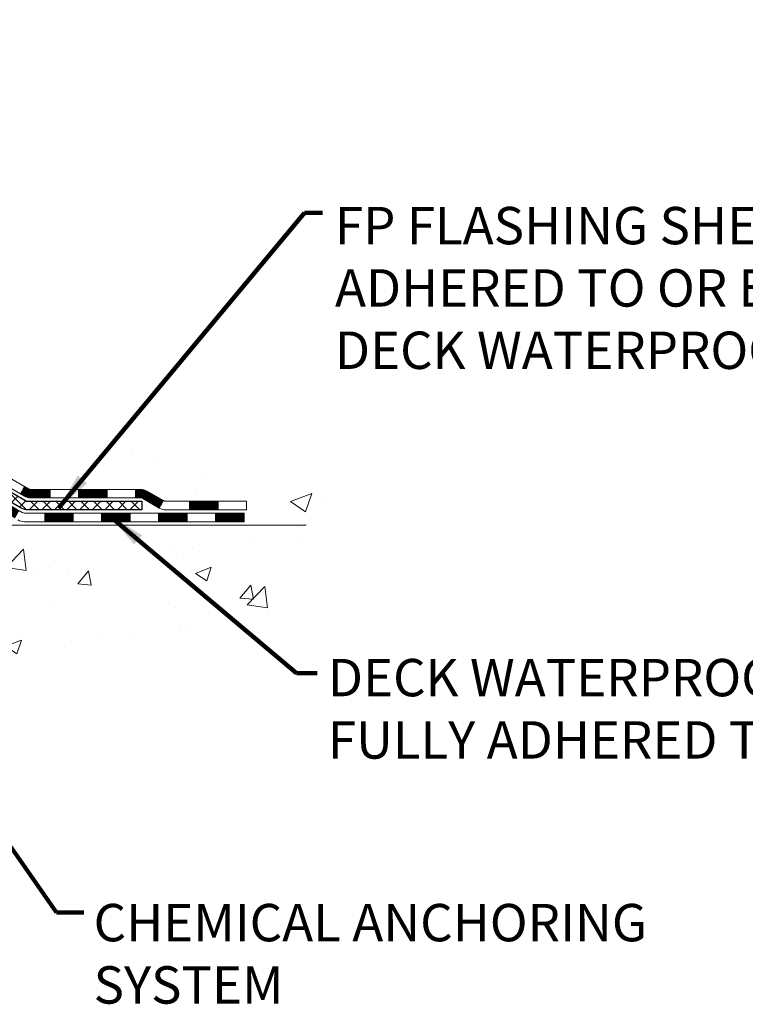
# Model space of a CAD drawing. Units: inches. Extents: x 5 to 59.6, y 2.3 to 46.6.
# Drawn here: x 38 to 44, y 17.8 to 26 of the extents above; entities that cross this region are included whole.
import ezdxf

# ---------------------------------------------------------------- set-up
doc = ezdxf.new("R2010")
doc.units = ezdxf.units.IN
doc.header["$MEASUREMENT"] = 0
for name, color, linetype, lineweight in [('CONCRETE - H', 130, 'Continuous', 9), ('CONCRETE - L', 132, 'Continuous', 13), ('DECK COAT - H', 20, 'Continuous', 20), ('DECK COAT - L', 22, 'Continuous', 18), ('PVC SIDESHEET - H', 170, 'Continuous', 20), ('PVC SIDESHEET - L', 150, 'Continuous', 25), ('TEXT - 4', 241, 'Continuous', 25)]:
    doc.layers.add(name, color=color, linetype=linetype, lineweight=lineweight)
doc.styles.add('ROMANS', font='romans', dxfattribs={"width": 0.9})
doc.styles.get("Standard").update_dxf_attribs({"font": 'arial.ttf'})
doc.dimstyles.get("Standard").update_dxf_attribs({"dimtxt": 0.18, "dimasz": 0.18, "dimexe": 0.18, "dimexo": 0.0625, "dimgap": 0.09, "dimtad": 0, "dimtih": 1, "dimtoh": 1, "dimdec": 4, "dimzin": 0, "dimdsep": 46, "dimtxsty": 'Standard', "dimcen": 0.09, "dimadec": 0, "dimazin": 0, "dimtfac": 1, "dimtdec": 4, "dimtofl": 0, "dimtmove": 0, "dimatfit": 3, "dimfxl": 1, "dimtolj": 1, "dimtzin": 0, "dimarcsym": 0})

msp = doc.modelspace()

# ---------------------------------------------------------------- hatches: boundary and pattern name
at = {"layer": 'CONCRETE - H'}
h = msp.add_hatch(dxfattribs=at)
h.set_pattern_fill('AR-CONC', color=256, scale=0.252)
h.set_pattern_definition([(49.99999999999999, (301.5944510972348, 768.4187778107973), (1.807495660153899, -0.1581353801561397), [0.189, -2.079]), (355, (301.5944510972348, 768.4187778107973), (-0.34965336070476, 1.89552417692403), [0.1512, -1.6632]), (100.45144446, (301.7450757333548, 768.4055998639174), (1.457842293752322, 1.737388777240946), [0.1606252838399995, -1.766878122239996]), (46.18420000000002, (301.5944510972348, 768.9227778107975), (2.689448153292362, -0.4171085875985529), [0.2834999999999989, -3.118499999999992]), (96.63563549, (301.8185716946347, 768.8880186771573), (2.355348103099055, 2.454778873951867), [0.24093806184, -2.650318675199999]), (351.1841639899999, (301.5944510972348, 768.9227778107975), (2.355348101538028, 2.454778872680375), [0.2268, -2.49480000252]), (21, (301.8464510972348, 768.7967778107975), (1.504205771338524, -1.014599604476654), [0.189, -2.079]), (326.0000000000001, (301.8464510972348, 768.7967778107975), (0.613154636442386, 1.82737811351807), [0.1512, -1.6632]), (71.45144474, (301.9718015773147, 768.7122278443173), (2.117360389359527, 0.8127785050720117), [0.1606252788, -1.76687812224]), (37.50000000000001, (301.5944510972348, 768.4187778107973), (0.03064283539957249, 0.838892511654905), [0, -1.64304, 0, -1.6884, 0, -1.6695]), (7.499999999999999, (301.5944510972348, 768.4187778107973), (0.6629352343542145, 0.9939175139435478), [0, -0.9626399999999999, 0, -1.60524, 0, -0.6363]), (327.5, (301.0324910972348, 768.4187778107973), (1.345232539154471, -0.05683827677063698), [0, -0.63, 0, -1.9656, 0, -2.6082]), (317.5, (300.7804910972347, 768.4187778107973), (1.469629146742813, 0.2522645554774407), [0, -0.819, 0, -1.30536, 0, -1.8522])])
edge = h.paths.add_edge_path()
edge.add_spline(control_points=[(41.64906423801156, 33.26463201534608), (42.48755865373008, 32.10073962515975), (38.74798909139653, 32.99286922024459), (35.41636633850615, 30.83875810551484), (32.58984698437374, 23.90569922833555), (41.47019145642284, 21.96562069484577), (40.33166528471455, 21.81180771210717)], knot_values=[0, 0, 0, 0, 3.226307717923979, 4.557809436376972, 13.4758532795351, 16.16366059185032, 16.16366059185032, 16.16366059185032, 16.16366059185032], degree=3, periodic=0)
edge.add_line((40.33166528471472, 21.81180771210694), (39.83866363269621, 21.81180771210569))
edge.add_line((39.83866363269621, 21.81180771210569), (39.83866363269576, 21.93779172061858))
edge.add_line((39.83866363269576, 21.93779172061858), (39.83866363269576, 22.0086577206186))
edge.add_line((39.83866363269576, 22.0086577206186), (39.16897993269598, 22.0086577206186))
edge.add_arc((39.16897993269592, 22.04802772061799), 0.03936999999939417, 239.9999999997352, 270.00000000008276, ccw=False)
edge.add_line((39.14929493269605, 22.01393230047159), (39.0135340250778, 22.09231389703024))
edge.add_arc((38.95841602507866, 21.99684672062068), 0.1102359999978166, 59.99999999986067, 90.00000000023635)
edge.add_line((38.95841602507821, 22.10708272061851), (38.05045808404904, 22.10708272061862))
edge.add_arc((38.05045808404932, 22.14645272061779), 0.03936999999916679, 239.9999999994154, 269.9999999995864, ccw=False)
edge.add_line((38.0307730840494, 22.11235730047173), (37.35068589789026, 22.50500530328924))
edge.add_arc((37.29068595716271, 22.4010822206148), 0.1199999999994515, 60.00003267845758, 89.99999999989144)
edge.add_line((37.29068595716294, 22.52108222061423), (37.07924457460328, 22.52108222061435))
edge.add_arc((37.07924457460311, 22.56045222061408), 0.03936999999973523, 224.9999999999415, 270.0000000002482, ccw=False)
edge.add_line((37.05140578062796, 22.53261342663899), (36.93493925649514, 22.64907995077141))
edge.add_arc((36.68523728218824, 22.39937797646502), 0.3531319186157968, 44.9999999999413, 76.09799910887425)
edge.add_arc((36.39595268910531, 21.2306082030255), 1.557170273113289, 76.09799910892733, 103.9020008910727)
edge.add_arc((36.10666809602228, 22.3993779764624), 0.3531319186183097, 103.9020008910059, 134.9999999998174)
edge.add_line((35.85696612171463, 22.64907995077164), (35.74049959758204, 22.5326134266391))
edge.add_arc((35.71266080360655, 22.56045222061408), 0.03936999999988763, 270.0000000003309, 315.0000000005264, ccw=False)
edge.add_line((35.71266080360678, 22.52108222061423), (34.00175570112273, 22.52108222061412))
edge.add_arc((34.00175570112285, 22.5604522206142), 0.03937000000007629, 180, 269.9999999998346, ccw=False)
edge.add_line((33.96238570112277, 22.5604522206142), (33.96238570106752, 30.61834434625024))
edge.add_arc((34.00175570106788, 30.61834434625013), 0.03937000000036051, 107.30237723697991, 179.9999999998346, ccw=False)
edge.add_line((33.99004649269759, 30.65593279313697), (34.01883472785252, 30.66680945446132))
edge.add_line((34.01883472785252, 30.66680945446132), (34.0511850256365, 30.68031640039561))
edge.add_line((34.0511850256365, 30.68031640039561), (34.07448429978498, 30.69233044258198))
edge.add_line((34.07448429978498, 30.69233044258198), (34.09032321410982, 30.70164601430287))
edge.add_line((34.09032321410982, 30.70164601430287), (34.10566374341974, 30.71183329438253))
edge.add_line((34.10566374341974, 30.71183329438253), (34.12049649758578, 30.72279848134275))
edge.add_line((34.12049649758578, 30.72279848134275), (34.1434444471009, 30.74147229075623))
edge.add_line((34.1434444471009, 30.74147229075623), (34.14332567017377, 30.74160609934114))
edge.add_line((34.14332567017377, 30.74160609934114), (34.16185242978494, 30.75945061210604))
edge.add_line((34.16185242978494, 30.75945061210604), (34.1745498113381, 30.77274299499157))
edge.add_line((34.1745498113381, 30.77274299499157), (34.18667993893163, 30.78657107107568))
edge.add_line((34.18667993893163, 30.78657107107568), (34.19824272952096, 30.80090244026059))
edge.add_line((34.19824272952096, 30.80090244026059), (34.20924119060268, 30.8156956189261))
edge.add_line((34.20924119060268, 30.8156956189261), (34.21967832967206, 30.83090912345068))
edge.add_line((34.21967832967206, 30.83090912345068), (34.22955715422526, 30.84650147021415))
edge.add_line((34.22955715422526, 30.84650147021415), (34.23888067175798, 30.86243117559542))
edge.add_line((34.23888067175798, 30.86243117559542), (34.24765195339918, 30.87865679784949))
edge.add_line((34.24765195339918, 30.87865679784949), (34.25587919795484, 30.89514026960904))
edge.add_line((34.25587919795484, 30.89514026960904), (34.26357941366345, 30.91184932074651))
edge.add_line((34.26357941366345, 30.91184932074651), (34.27077047704765, 30.928752252528))
edge.add_line((34.27077047704765, 30.928752252528), (34.2806181633085, 30.95383581771938))
edge.add_line((34.2806181633085, 30.95383581771938), (34.28040357128779, 30.95391953325742))
edge.add_line((34.28040357128779, 30.95391953325742), (34.2837031170296, 30.96303310925776))
edge.add_line((34.2837031170296, 30.96303310925776), (34.28949304713555, 30.9803869076938))
edge.add_line((34.28949304713555, 30.9803869076938), (34.29486600153572, 30.99787221417859))
edge.add_line((34.29486600153572, 30.99787221417859), (34.29984745017813, 31.01548099586211))
edge.add_line((34.29984745017813, 31.01548099586211), (34.30446286301216, 31.03320521989457))
edge.add_line((34.30446286301216, 31.03320521989457), (34.30873770998582, 31.05103685342596))
edge.add_line((34.30873770998582, 31.05103685342596), (34.31269746104894, 31.06896786360647))
edge.add_line((34.31269746104894, 31.06896786360647), (34.31636758614908, 31.08699021758611))
edge.add_line((34.31636758614908, 31.08699021758611), (34.31977355523608, 31.10509588251506))
edge.add_line((34.31977355523608, 31.10509588251506), (34.3229408382584, 31.12327682554354))
edge.add_line((34.3229408382584, 31.12327682554354), (34.32589490516406, 31.14152501382131))
edge.add_line((34.32589490516406, 31.14152501382131), (34.32866122590289, 31.15983241449857))
edge.add_line((34.32866122590289, 31.15983241449857), (34.33346854674787, 31.19372414896583))
edge.add_line((34.33346854674787, 31.19372414896583), (34.33336730779305, 31.19373472897058))
edge.add_line((34.33336730779305, 31.19373472897058), (34.33608841060217, 31.21502956242892))
edge.add_line((34.33608841060217, 31.21502956242892), (34.33835844615928, 31.23349348420555))
edge.add_line((34.33835844615928, 31.23349348420555), (34.33846349319455, 31.2343721712121))
edge.add_arc((28.85294899053943, 31.9029606727658), 5.526108933349892, 353.0509193198267, 353.4278146007699)
edge.add_arc((34.28408848705769, 31.27733810552394), 0.05905499999935271, 353.3218076342777, 366.6781923669465)
edge.add_arc((31.55616101093872, 30.98278037325991), 2.802837013906877, 6.173697454205699, 7.884920522881123)
edge.add_line((34.33249888954774, 31.36728435285858), (34.32992659594615, 31.3864696279033))
edge.add_line((34.32992659594615, 31.3864696279033), (34.324423883604, 31.42288635943436))
edge.add_line((34.324423883604, 31.42288635943436), (34.31977355523608, 31.44958032853214))
edge.add_line((34.31977355523608, 31.44958032853214), (34.31636758614908, 31.46768599346109))
edge.add_line((34.31636758614908, 31.46768599346109), (34.31269746104894, 31.48570834744072))
edge.add_line((34.31269746104894, 31.48570834744072), (34.30873770998582, 31.50363935762124))
edge.add_line((34.30873770998582, 31.50363935762124), (34.30446286301216, 31.52147099115263))
edge.add_line((34.30446286301216, 31.52147099115263), (34.29984745017813, 31.53919521518509))
edge.add_line((34.29984745017813, 31.53919521518509), (34.29486600153572, 31.55680399686861))
edge.add_line((34.29486600153572, 31.55680399686861), (34.28949304713555, 31.5742893033534))
edge.add_line((34.28949304713555, 31.5742893033534), (34.2837031170296, 31.59164310178943))
edge.add_line((34.2837031170296, 31.59164310178943), (34.27747074126896, 31.60885735932692))
edge.add_line((34.27747074126896, 31.60885735932692), (34.27077047704765, 31.62592395851942))
edge.add_line((34.27077047704765, 31.62592395851942), (34.26357941366345, 31.64282689030068))
edge.add_line((34.26357941366345, 31.64282689030068), (34.24942896080333, 31.67353260679027))
edge.add_line((34.24942896080333, 31.67353260679027), (34.24908269299644, 31.67337274864025))
edge.add_line((34.24908269299644, 31.67337274864025), (34.23888067175798, 31.69224503545178))
edge.add_line((34.23888067175798, 31.69224503545178), (34.22955715422526, 31.70817474083304))
edge.add_line((34.22955715422526, 31.70817474083304), (34.21967832967206, 31.72376708759651))
edge.add_line((34.21967832967206, 31.72376708759651), (34.20924119060268, 31.73898059212132))
edge.add_line((34.20924119060268, 31.73898059212132), (34.19824272952096, 31.75377377078661))
edge.add_line((34.19824272952096, 31.75377377078661), (34.18667993893163, 31.76810513997151))
edge.add_line((34.18667993893163, 31.76810513997151), (34.1745498113381, 31.78193321605562))
edge.add_line((34.1745498113381, 31.78193321605562), (34.16185242978494, 31.79522559894139))
edge.add_line((34.16185242978494, 31.79522559894139), (34.14860115060159, 31.80798890053865))
edge.add_line((34.14860115060159, 31.80798890053865), (34.13481209500682, 31.8202284650194))
edge.add_line((34.13481209500682, 31.8202284650194), (34.12049649758532, 31.83187772970444))
edge.add_line((34.12049649758532, 31.83187772970444), (34.10566374341974, 31.84284291666467))
edge.add_line((34.10566374341974, 31.84284291666467), (34.09032321410982, 31.85303019674433))
edge.add_line((34.09032321410982, 31.85303019674433), (34.07467106554472, 31.86223592319465))
edge.add_line((34.07467106554472, 31.86223592319465), (34.07467727831894, 31.86224626097709))
edge.add_line((34.07467727831894, 31.86224626097709), (34.05817480788104, 31.87075559799558))
edge.add_line((34.05817480788104, 31.87075559799558), (34.0414799363019, 31.87841189443151))
edge.add_line((34.0414799363019, 31.87841189443151), (34.02449602996543, 31.885503041047))
edge.add_line((34.02449602996543, 31.885503041047), (34.00731943379091, 31.89221742111539))
edge.add_line((34.00731943379091, 31.89221742111539), (33.98568451296958, 31.90039144447206))
edge.add_arc((34.00175570106833, 31.93633186479707), 0.03937000000055141, 180.0000000001654, 245.9076238348471, ccw=False)
edge.add_line((33.96238570106775, 31.93633186479695), (33.96238570106775, 32.12556691365552))
edge.add_line((33.96238570106775, 32.12556691365552), (33.89151970106772, 32.12556691365552))
edge.add_line((33.89151970106772, 32.12556691365552), (33.86422480467414, 32.12556691365575))
edge.add_arc((33.90333070106774, 32.13011946977616), 0.03936999999970917, 122.90315213964331, 186.6402612614118, ccw=False)
edge.add_line((33.88194410443188, 32.16317412730444), (34.19716204488779, 32.36712235877752))
edge.add_arc((34.01947220106652, 32.56581471220528), 0.2665564328765841, 311.8061494064942, 360.0000000001467)
edge.add_line((34.28602863394312, 32.56581471220596), (34.28602863394312, 32.61502831455545))
edge.add_line((34.28602863394312, 32.61502831455545), (34.3049065908202, 32.61502831455545))
edge.add_line((34.3049065908202, 32.61502831455545), (34.37577233885199, 32.61502831455545))
edge.add_line((34.37577233885199, 32.61502831455545), (34.37577233885199, 32.56133444196502))
edge.add_line((34.37577233885199, 32.56133444196502), (34.57459123648991, 32.56133444196502))
edge.add_arc((34.57459123648991, 32.64007459944531), 0.07874015748029706, 270, 360)
edge.add_line((34.65333139397021, 32.64007459944531), (34.65333139397021, 33.26463201534619))
edge.add_line((34.65333139397021, 33.26463201534619), (35.72045118910304, 33.26463201534619))
edge.add_line((35.72045118910304, 33.26463201534619), (41.64906423801156, 33.26463201534608))
h = msp.add_hatch(dxfattribs=at)
h.set_pattern_fill('AR-CONC', color=256, scale=0.1875, style=0)
h.set_pattern_definition([(49.99999999999999, (-25.99287784229332, -38.25806935345742), (1.344862842376413, -0.1176602530923658), [0.140625, -1.546875]), (355, (-25.99287784229332, -38.25806935345742), (-0.260158750524375, 1.410360250687522), [0.1125, -1.2375]), (100.45144446, (-25.88080594041836, -38.26787437345757), (1.084704087613335, 1.29269998306618), [0.1195128599999993, -1.314641459999989]), (46.18420000000002, (-25.99287784229332, -37.88306935345742), (2.001077495009198, -0.3103486514870185), [0.2109374999999987, -2.320312499999979]), (96.63563549, (-25.82612144541841, -37.90893180408244), (1.752491148139178, 1.826472376452282), [0.17926939125, -1.9719633]), (351.1841639899999, (-25.99287784229332, -37.88306935345742), (1.7524911469777, 1.826472375506232), [0.16875, -1.856250001875]), (21, (-25.80537784229332, -37.97681935345742), (1.119200722722116, -0.7549104199975103), [0.140625, -1.546875]), (326.0000000000001, (-25.80537784229332, -37.97681935345742), (0.4562162473529657, 1.359656334462849), [0.1125, -1.2375]), (71.45144474, (-25.71211111604376, -38.03972855470744), (1.575416956368696, 0.6047459115119134), [0.11951285625, -1.31464146]), (37.50000000000001, (-25.99287784229332, -38.25806935345742), (0.02279972871992, 0.6241759759337091), [0, -1.2225, 0, -1.25625, 0, -1.2421875]), (7.499999999999999, (-25.99287784229332, -38.25806935345742), (0.4932553827040286, 0.7395219597794255), [0, -0.7162499999999999, 0, -1.194375, 0, -0.4734375]), (327.5, (-26.41100284229347, -38.25806935345742), (1.000917067823267, -0.04229038450196204), [0, -0.46875, 0, -1.4625, 0, -1.940625]), (317.5, (-26.59850284229347, -38.25806935345742), (1.093474067516974, 0.1876968418730957), [0, -0.609375, 0, -0.97125, 0, -1.378125])])
edge = h.paths.add_edge_path()
edge.add_line((40.3316652847146, 21.81180771210705), (36.62617648866794, 21.81180771209659))
edge.add_line((36.62617648866794, 21.81180771209659), (36.62617648867021, 20.99612836976684))
edge.add_line((36.62617648867021, 20.99612836976684), (36.36059205912429, 21.06930417606458))
edge.add_line((36.36059205912429, 21.06930417606458), (36.47084387391382, 20.96585989549811))
edge.add_line((36.47084387391382, 20.96585989549811), (36.15869387820598, 21.01495776217843))
edge.add_line((36.15869387820598, 21.01495776217843), (36.15869387820371, 21.81180771209546))
edge.add_line((36.15869387820371, 21.81180771209523), (33.28572314955076, 21.81180771208727))
edge.add_line((33.28572314955076, 21.81180771208727), (33.28572314955667, 19.79846112264516))
edge.add_spline(control_points=[(33.28572314955667, 19.79846112264516), (33.72529010500497, 19.81535058024218), (34.65678572049214, 19.85114138640819), (36.45907529473229, 19.16076808410293), (37.7743969579868, 21.15879474659704), (40.11467259616697, 20.66567862285564), (40.29443919089667, 21.61518399501455), (40.3316652847146, 21.81180771210705)], knot_values=[0, 0, 0, 0, 1.332308185977929, 2.823322404776305, 5.141569464197504, 7.287758576092784, 7.848260585836671, 7.848260585836671, 7.848260585836671, 7.848260585836671], degree=3, periodic=0)
at = {"layer": 'DECK COAT - H'}
h = msp.add_hatch(dxfattribs=at)
h.set_pattern_fill('ANSI31', color=256, scale=0.03937, style=0)
h.set_pattern_definition([(45, (-155.6221659805607, -139.5650706833435), (-0.003479849246914297, 0.003479849246914297), [])])
h.paths.add_polyline_path([(37.19026797460023, 22.52108222061423), (37.29068595715975, 22.52108222061423, -0.1316523525283877), (37.35068589788702, 22.50500530328935), (37.38392083797939, 22.48581712695471), (37.34848783797938, 22.42444537069008), (37.31313338253389, 22.44485724817258, 0.1316523525285442), (37.29313340229132, 22.45021622061421), (37.19026797460023, 22.45021622061421)])
h.paths.add_polyline_path([(37.55306042622519, 22.3063354873679), (37.58849342622565, 22.36770724363254), (37.79306601447146, 22.24959736031059), (37.75763301447145, 22.18822560404595)])
h.paths.add_polyline_path([(37.99763860271727, 22.13148747698864), (38.03077310349212, 22.11235728924424, 0.1316523525284907), (38.05045808404597, 22.10708272061851), (38.20951288404589, 22.10708272061851), (38.20951288404589, 22.03621672061871), (38.05045808404597, 22.03621672061871, -0.131652352528452), (37.99534013849583, 22.05098551277064), (37.96220560271726, 22.070115720724)])
h.paths.add_polyline_path([(38.44573288404612, 22.10708272061851), (38.6819528840459, 22.10708272061851), (38.6819528840459, 22.03621672061871), (38.44573288404612, 22.03621672061871)])
h.paths.add_polyline_path([(38.91817288404613, 22.10708272061851), (38.95841602507502, 22.10708272061851, -0.1316524975873674), (39.01353402507479, 22.09231389703035), (39.14929493269287, 22.01393230047159), (39.11386193269286, 21.95256054420696), (38.97810102507478, 22.03094214076572, 0.1316524975873194), (38.95841602507502, 22.03621672061871), (38.91817288404613, 22.03621672061871)])
h.paths.add_polyline_path([(39.36622363269257, 22.0086577206186), (39.6024436326928, 22.0086577206186), (39.6024436326928, 21.93779172061858), (39.36622363269257, 21.93779172061858)])
h.paths.add_polyline_path([(37.30222012313274, 22.22385514076581), (37.33765312313275, 22.28522689703021), (37.54222564401502, 22.1671168970301), (37.50679264401501, 22.10574514076569)])
h.paths.add_polyline_path([(37.74679816489683, 22.04900689703021), (37.95137068577864, 21.9308968970301), (37.91593768577863, 21.86952514076569), (37.71136516489682, 21.98763514076558)])
h.paths.add_polyline_path([(38.16424738551572, 21.91023272061869), (38.40046738551595, 21.91023272061869), (38.40046738551595, 21.83936672061867), (38.16424738551572, 21.83936672061867)])
h.paths.add_polyline_path([(38.63668738551573, 21.91023272061869), (38.87290738551596, 21.91023272061869), (38.87290738551596, 21.83936672061867), (38.63668738551573, 21.83936672061867)])
h.paths.add_polyline_path([(39.10912738551573, 21.91023272061869), (39.34534738551596, 21.91023272061869), (39.34534738551596, 21.83936672061867), (39.10912738551573, 21.83936672061867)])
h.paths.add_polyline_path([(39.58156738551574, 21.91023272061869), (39.81778738551597, 21.91023272061869), (39.81778738551597, 21.83936672061867), (39.58156738551574, 21.83936672061867)])
at = {"layer": 'PVC SIDESHEET - H'}
h = msp.add_hatch(dxfattribs=at)
h.set_pattern_fill('ANSI37', color=256, scale=0.59055, style=0)
h.set_pattern_definition([(45, (-150.5657277458824, 110.7149507098715), (-0.05219773870371446, 0.05219773870371446), []), (135, (-150.5657277458824, 110.7149507098715), (-0.05219773870371446, -0.05219773870371446), [])])
edge = h.paths.add_edge_path()
edge.add_line((33.79309470111988, 22.46202722061429), (33.79309470112034, 30.68088663855286))
edge.add_line((33.79309470112034, 30.68088663855286), (33.86396070111445, 30.68088663855286))
edge.add_line((33.86396070111491, 30.68088663855286), (33.86396070111991, 22.46202722061452))
edge.add_arc((33.90333070111987, 22.46202722061429), 0.0393699999999626, 539.999999999876, 630.0000000000828)
edge.add_line((33.90333070111987, 22.42265722061433), (35.75342977348041, 22.42265722061433))
edge.add_arc((35.75342977348041, 22.46202722061406), 0.03936999999984891, 270, 315)
edge.add_line((35.78126856745561, 22.43418842663885), (35.92656310664992, 22.57948296583294))
edge.add_arc((36.10666809601875, 22.39937797646411), 0.254706918616741, 463.9020008910764, 495, ccw=False)
edge.add_arc((36.39595268910202, 21.23060820302447), 1.458745273114345, 450.00000000000114, 463.9020008910778, ccw=False)
edge.add_line((36.39595268910202, 22.68935347613882), (36.39595268910202, 22.6184874761388))
edge.add_arc((36.39595268910202, 21.23060820302447), 1.387879273114407, 450.0000000000023, 463.9020008910806)
edge.add_arc((36.10666809601875, 22.39937797646411), 0.1838409186166517, 463.9020008910817, 495.0000000000188)
edge.add_line((35.97667293580511, 22.52937313667752), (35.83137839661126, 22.38407859748344))
edge.add_arc((35.75342977348041, 22.46202722061429), 0.1102359999999185, 269.9999999999852, 315.0000000000209, ccw=False)
edge.add_line((35.75342977348041, 22.3517912206143), (33.90333070111987, 22.3517912206143))
edge.add_arc((33.90333070111987, 22.46202722061429), 0.1102359999999862, 180, 270, ccw=False)
edge = h.paths.add_edge_path()
edge.add_arc((36.39595268910202, 21.2306082030247), 1.458745273114317, 436.0979991089357, 449.9999999999967, ccw=False)
edge.add_arc((36.68523728218528, 22.39937797646434), 0.2547069186164354, 405.00000000000455, 436.0979991089393, ccw=False)
edge.add_line((36.86534227155411, 22.57948296583317), (37.01063681074842, 22.43418842663885))
edge.add_arc((37.03847560472363, 22.46202722061429), 0.03937000000000822, 225, 270)
edge.add_line((37.03847560472363, 22.42265722061433), (37.26431291709318, 22.42265722061433))
edge.add_arc((37.26431291709272, 22.30265722061421), 0.1200000000000045, 419.9999999999996, 450, ccw=False)
edge.add_line((37.32431291709312, 22.40658026906834), (38.00439914819148, 22.01393230047159))
edge.add_arc((38.02408414819124, 22.04802772061856), 0.03936999999995876, 239.999999999949, 270)
edge.add_line((38.02408414819124, 22.0086577206186), (38.96896518478101, 22.0086577206186))
edge.add_line((38.96896518478101, 22.0086577206186), (38.96896518478101, 21.93779172061858))
edge.add_line((38.96896518478101, 21.93779172061858), (38.02408414819124, 21.93779172061858))
edge.add_arc((38.02408414819124, 22.04802772061856), 0.110235999999901, 239.9999999999919, 270.0000000000148, ccw=False)
edge.add_line((37.96896614819102, 21.95256054420696), (37.28676036501642, 22.34643223676557))
edge.add_arc((37.26676036501644, 22.31179122061434), 0.03999999999995874, 419.999999999996, 450)
edge.add_line((37.26676036501644, 22.3517912206143), (37.03847560472317, 22.3517912206143))
edge.add_arc((37.03847560472363, 22.46202722061429), 0.1102359999999862, 225.0000000000209, 269.9999999999852, ccw=False)
edge.add_line((36.96052698159278, 22.38407859748344), (36.81523244239801, 22.52937313667798))
edge.add_arc((36.68523728218528, 22.39937797646456), 0.1838409186162981, 405.0000000000345, 436.0979991089454)
edge.add_arc((36.39595268910202, 21.23060820302447), 1.387879273114356, 436.0979991089382, 449.9999999999941)
edge.add_line((36.39595268910202, 22.61848747613902), (36.39595268910202, 22.68935347613905))

# ---------------------------------------------------------------- linework, layer by layer
at = {"layer": 'CONCRETE - L'}
msp.add_line((36.62617648866794, 21.81180771209659), (40.3316652847146, 21.81180771210705), dxfattribs=at)
at = {"layer": 'DECK COAT - L'}
for p, q in [((37.96220535448069, 22.07011529076561), (37.9976383544807, 22.13148704703025)), ((38.20951288404589, 22.03621672061871), (38.20951288404589, 22.10708272061873)), ((38.44573288404612, 22.03621672061871), (38.44573288404612, 22.10708272061873)), ((38.6819528840459, 22.03621672061871), (38.6819528840459, 22.10708272061851)), ((38.91817288404613, 22.03621672061871), (38.91817288404613, 22.10708272061851)), ((39.14929493269287, 22.01393230047159), (39.11386193269286, 21.95256054420696)), ((39.36622363269257, 21.93779172061858), (39.36622363269257, 22.0086577206186)), ((39.6024436326928, 21.93779172061858), (39.6024436326928, 22.0086577206186)), ((38.16424738551572, 21.83936672061867), (38.16424738551572, 21.91023272061869)), ((38.40046738551595, 21.83936672061867), (38.40046738551595, 21.91023272061869)), ((38.63668738551573, 21.83936672061867), (38.63668738551573, 21.91023272061869)), ((38.87290738551596, 21.83936672061867), (38.87290738551596, 21.91023272061869)), ((39.10912738551573, 21.83936672061867), (39.10912738551573, 21.91023272061869)), ((39.34534738551596, 21.83936672061867), (39.34534738551596, 21.91023272061869)), ((39.58156738551574, 21.83936672061867), (39.58156738551574, 21.91023272061869))]:
    msp.add_line(p, q, dxfattribs=at)
for points in [[(37.35068589788702, 22.50500530328935), (38.03077308404576, 22.11235730047173, 0.1316524975873946), (38.05045808404597, 22.10708272061851), (38.95841602507502, 22.10708272061851, -0.1316524975874045), (39.01353402507479, 22.09231389703012), (39.14929493269241, 22.01393230047159, 0.1316524975873946), (39.16897993269262, 22.0086577206186), (39.83866363269257, 22.0086577206186), (39.83866363269257, 21.93779172061858), (39.16897993269262, 21.93779172061858, -0.1316524975873946), (39.1138619326924, 21.95256054420696), (38.97810102507478, 22.03094214076572, 0.1316524975874045), (38.95841602507502, 22.03621672061871), (38.05045808404597, 22.03621672061871, -0.1316524975873946), (37.99534008404575, 22.05098554420709), (37.31313338253389, 22.44485724817258, 0.1316523525284855)], [(37.29794001782815, 22.30815526906844), (37.97802624892606, 21.91550730047169, 0.1316524975873946), (37.99771124892627, 21.91023272061869), (39.81778738551597, 21.91023272061869), (39.81778738551597, 21.83936672061867), (37.99771124892627, 21.83936672061867, -0.1316524975873946), (37.94259324892604, 21.85413554420705)]]:
    msp.add_lwpolyline(points, format="xyb", dxfattribs=at)
at = {"layer": 'PVC SIDESHEET - L'}
msp.add_lwpolyline([(37.32431291709312, 22.40658026906834), (38.00439914819103, 22.01393230047159, 0.1316524975873946), (38.02408414819124, 22.0086577206186), (38.96896518478101, 22.0086577206186), (38.96896518478101, 21.93779172061858), (38.02408414819124, 21.93779172061858, -0.1316524975873946), (37.96896614819102, 21.95256054420696), (37.28676036501687, 22.34643223676557, 0.1316524975875106)], format="xyb", dxfattribs=at)

# ---------------------------------------------------------------- texts
at = {"layer": 'TEXT - 4', "char_height": 0.31, "attachment_point": 1, "style": 'ROMANS'}
for s, width, insert in [('FP FLASHING SHEET FULLY-\\PADHERED TO OR EMBEDDED IN\\PDECK WATERPROOFING', 7.861041723431626, (40.57183635162195, 24.44917649228472)), ('DECK WATERPROOFING OVERLAY \\PFULLY ADHERED TO FP SIDE FLASHING SHEET', 12.19112853274702, (40.51344022991256, 20.70149108910408)), ('CHEMICAL ANCHORING\\PSYSTEM', 5.756923827661272, (38.56989111394577, 18.67003110731793))]:
    msp.add_mtext_dynamic_manual_height_columns(s, width=width, gutter_width=90, heights=[0], dxfattribs=dict(at, insert=insert))

# ---------------------------------------------------------------- leaders
at = {"layer": 'TEXT - 4'}
for points in [[(38.27924126145015, 21.95181955230152), (40.31854969002674, 24.39898545635691), (40.46882258977789, 24.39906021367636)], [(38.70279816934161, 21.88835037538871), (40.25149977761507, 20.58309796030511), (40.42278325642368, 20.58309796030511)], [(36.33942173440474, 21.35471994931248), (38.2616378624576, 18.59786215743674), (38.48862993710699, 18.59793410502874)]]:
    msp.add_leader(points, dimstyle='Standard', override={"dimtxt": 0.7, "dimasz": 0.31, "dimexe": 0.5, "dimexo": 0.5, "dimtih": 0, "dimtoh": 0, "dimtxsty": 'ROMANS', "dimdle": 0.05, "dimclrd": 256, "dimclre": 256, "dimclrt": 256, "dimtfac": 0.3, "dimlwd": 65535, "dimlwe": 65535}, dxfattribs=at)

doc.saveas('drawing.dxf')
